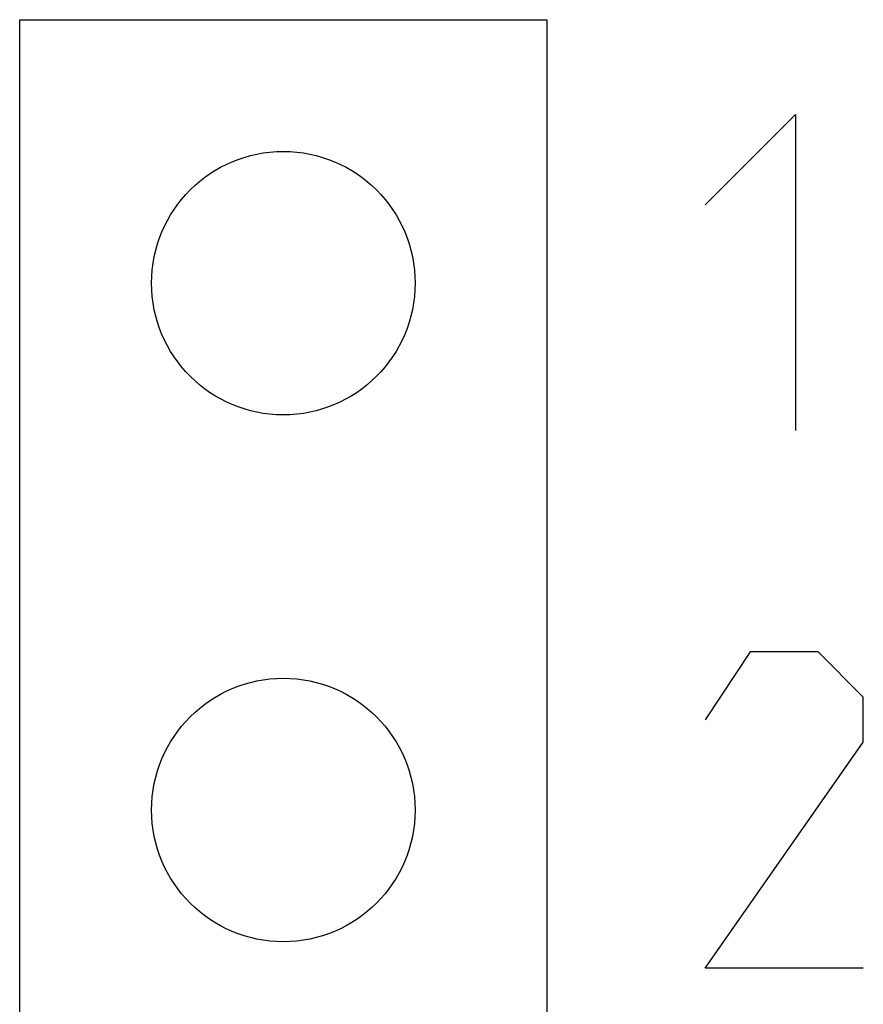
# Model space of a CAD drawing. Units: millimetres. Extents: x -33.4 to 33.9, y -24.5 to 24.5.
# Drawn here: x -5.5 to -1.5, y 1.8 to 6.5 of the extents above; entities that cross this region are included whole.
import ezdxf

# ---------------------------------------------------------------- set-up
doc = ezdxf.new("R2010")
doc.units = ezdxf.units.MM
doc.header["$LTSCALE"] = 16.335
doc.layers.add('CURVE', color=7, linetype='CONTINUOUS')

msp = doc.modelspace()

# ---------------------------------------------------------------- linework, layer by layer
at = {"layer": 'CURVE', "color": 253, "linetype": 'CONTINUOUS'}
for p, q in [((-5.5377, -0.9957), (-5.5377, 6.5043)), ((-5.5377, 6.5043), (-3.0377, 6.5043)), ((-3.0377, 6.5043), (-3.0377, -0.9957)), ((-2.2877, 5.6258), (-1.8591, 6.0543)), ((-1.8591, 6.0543), (-1.8591, 4.5543)), ((-2.0734, 3.5043), (-2.2877, 3.1829)), ((-1.752, 3.5043), (-2.0734, 3.5043)), ((-1.5377, 3.2901), (-1.752, 3.5043)), ((-1.5377, 3.0758), (-1.5377, 3.2901)), ((-2.2877, 2.0043), (-1.5377, 3.0758)), ((-1.5377, 2.0043), (-2.2877, 2.0043))]:
    msp.add_line(p, q, dxfattribs=at)
for centre in [(-4.2877, 5.2543), (-4.2877, 2.7543)]:
    msp.add_circle(centre, 0.625, dxfattribs=at)

doc.saveas('drawing.dxf')
